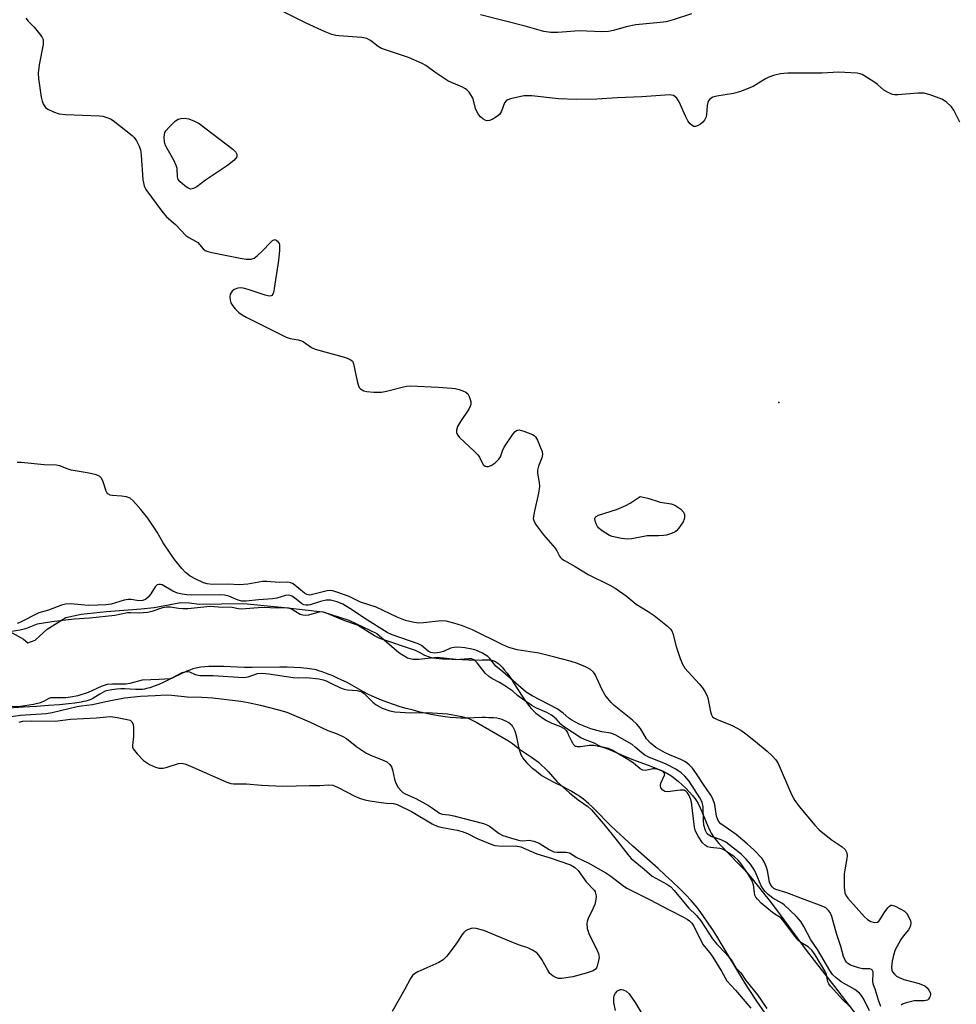
# Model space of a CAD drawing. Units: inches. Extents: x 1273765 to 1279765, y 537451 to 541451.
# Drawn here: x 1276572 to 1276836, y 540630 to 540907 of the extents above; entities that cross this region are included whole.
import ezdxf

# ---------------------------------------------------------------- set-up
doc = ezdxf.new("R2010")
doc.units = ezdxf.units.IN
doc.header["$MEASUREMENT"] = 0
for name, color, linetype in [('ELEV-Spot Elevation', 7, 'Continuous'), ('HYDRO-Stream Poly Centerlines', 142, 'Continuous'), ('HYDRO-Water Body', 4, 'Continuous'), ('Undefined', 1, 'Continuous')]:
    doc.layers.add(name, color=color, linetype=linetype)

msp = doc.modelspace()

# ---------------------------------------------------------------- linework, layer by layer
at = {"layer": 'ELEV-Spot Elevation'}
msp.add_point((1276785.73, 540799.16, 381.42), dxfattribs=at)
at = {"layer": 'HYDRO-Stream Poly Centerlines'}
for points in [[(1276569.42, 540734.82), (1276573.25, 540732.61), (1276574.53, 540731.58), (1276576.6, 540732.36), (1276579.95, 540735.45), (1276585.2, 540738.68), (1276589.52, 540739.61), (1276596.64, 540740.44), (1276606.41, 540741.15), (1276610.08, 540741.56), (1276617.5, 540742.89), (1276619.97, 540742.87), (1276622.7, 540742.48), (1276635.27, 540742.66), (1276646.7, 540741.49), (1276657.43, 540740.31), (1276664.82, 540737.94), (1276672.69, 540734.25), (1276678.86, 540728.91), (1276681.28, 540727.38), (1276682.75, 540727.04), (1276684.51, 540726.98), (1276689.65, 540727.52), (1276694.89, 540727.04), (1276696.66, 540726.9), (1276698.56, 540726.79), (1276700.11, 540726.76), (1276702.3, 540726.84), (1276703.33, 540726.86), (1276704.25, 540726.83), (1276704.75, 540726.77), (1276705.03, 540726.7), (1276705.3, 540726.62), (1276705.58, 540726.51), (1276706.13, 540726.22), (1276706.66, 540725.86), (1276706.93, 540725.65), (1276707.46, 540725.18), (1276707.99, 540724.64), (1276708.51, 540724.05), (1276709.28, 540723.07), (1276709.79, 540722.37), (1276710.3, 540721.64), (1276711.31, 540720.1), (1276713.57, 540716.56), (1276714.32, 540715.43), (1276714.83, 540714.72), (1276715.59, 540713.72), (1276716.1, 540713.11), (1276716.62, 540712.55), (1276716.88, 540712.3), (1276717.4, 540711.83), (1276718.28, 540711.15), (1276719.31, 540710.44), (1276720.35, 540709.77), (1276721.27, 540709.26), (1276721.83, 540709.01), (1276723.57, 540708.34), (1276724.27, 540708.05), (1276724.92, 540707.73), (1276725.2, 540707.56), (1276725.45, 540707.39), (1276725.66, 540707.2), (1276725.86, 540706.98), (1276726.05, 540706.7), (1276726.23, 540706.39), (1276726.59, 540705.67), (1276727.3, 540704.12), (1276727.67, 540703.44), (1276727.86, 540703.14), (1276728.07, 540702.89), (1276728.28, 540702.7), (1276728.5, 540702.56), (1276728.72, 540702.5), (1276728.97, 540702.45), (1276729.26, 540702.44), (1276729.9, 540702.46), (1276730.6, 540702.53), (1276732.33, 540702.78), (1276732.89, 540702.83), (1276733.15, 540702.83), (1276733.7, 540702.8), (1276734.59, 540702.67), (1276735.53, 540702.45), (1276736.51, 540702.16), (1276737.84, 540701.69), (1276739.16, 540701.16), (1276740.44, 540700.61), (1276742.95, 540699.49), (1276743.71, 540699.17), (1276744.85, 540698.73), (1276749.75, 540696.91), (1276751.74, 540696.12), (1276752.98, 540695.56), (1276753.85, 540695.13), (1276754.4, 540694.84), (1276754.91, 540694.54), (1276755.6, 540694.09), (1276756.49, 540693.41), (1276757.48, 540692.6), (1276758.51, 540691.68), (1276759.54, 540690.7), (1276760.52, 540689.69), (1276761.41, 540688.69), (1276762.16, 540687.73), (1276762.57, 540687.14), (1276763, 540686.39), (1276763.57, 540685.22), (1276764.14, 540683.92), (1276765.27, 540681.15), (1276765.84, 540679.82), (1276766.4, 540678.62), (1276766.68, 540678.08), (1276766.97, 540677.6), (1276767.35, 540677.03), (1276768.04, 540676.13), (1276768.84, 540675.17), (1276769.73, 540674.19), (1276771.32, 540672.53), (1276774.74, 540669.11), (1276775.75, 540668.07), (1276776.82, 540666.89), (1276778.19, 540665.28), (1276779.65, 540663.49), (1276781.42, 540661.24), (1276782.95, 540659.24), (1276784.73, 540656.87), (1276790.73, 540648.76), (1276793.42, 540645.18), (1276796.95, 540640.58), (1276801.33, 540634.92), (1276807.54, 540626.95)], [(1276781.82, 540627.43), (1276779.51, 540630.83), (1276777.35, 540634.14), (1276776.37, 540635.7), (1276775.31, 540637.42), (1276769.78, 540646.59), (1276768.54, 540648.62), (1276767.29, 540650.59), (1276765.85, 540652.79), (1276764.45, 540654.84), (1276763.28, 540656.43), (1276762.72, 540657.15), (1276762.17, 540657.83), (1276761.05, 540659.12), (1276759.53, 540660.75), (1276757.84, 540662.44), (1276755.7, 540664.49), (1276753.76, 540666.29), (1276751.76, 540668.11), (1276744.66, 540674.43), (1276742.12, 540676.72), (1276740.06, 540678.62), (1276738.21, 540680.41), (1276734.11, 540684.59), (1276733.15, 540685.53), (1276732.27, 540686.33), (1276730.73, 540687.63), (1276729.85, 540688.3), (1276729.38, 540688.63), (1276728.84, 540688.98), (1276727.27, 540689.89), (1276725.21, 540691.01), (1276722.38, 540692.46), (1276720.32, 540693.51), (1276719.65, 540693.88), (1276719.09, 540694.22), (1276718.19, 540694.86), (1276717.53, 540695.39), (1276716.48, 540696.29), (1276715.79, 540696.95), (1276715.12, 540697.62), (1276714.81, 540697.96), (1276714.24, 540698.64), (1276713.75, 540699.3), (1276713.54, 540699.61), (1276713.37, 540699.92), (1276713.15, 540700.41), (1276713.05, 540700.68), (1276712.86, 540701.27), (1276712.62, 540702.24), (1276712.01, 540705.08), (1276711.74, 540706.11), (1276711.52, 540706.75), (1276711.28, 540707.34), (1276710.99, 540707.87), (1276710.84, 540708.11), (1276710.67, 540708.32), (1276710.48, 540708.52), (1276710.29, 540708.69), (1276709.75, 540709.06), (1276709.1, 540709.43), (1276708.44, 540709.76), (1276707.87, 540710.01), (1276707.16, 540710.21), (1276706.36, 540710.37), (1276705.48, 540710.47), (1276704.2, 540710.55), (1276703.2, 540710.57), (1276702.17, 540710.56), (1276697.86, 540710.44), (1276697, 540710.42), (1276696.23, 540710.43), (1276694.96, 540710.49), (1276693.31, 540710.64), (1276691.85, 540710.81), (1276690.02, 540711.09), (1276688.44, 540711.37), (1276686.49, 540711.76), (1276684.51, 540712.21), (1276682.85, 540712.62), (1276680.87, 540713.15), (1276679.24, 540713.63), (1276677.32, 540714.24), (1276675.78, 540714.78), (1276674.01, 540715.44), (1276672.61, 540716.02), (1276671.3, 540716.6), (1276670.09, 540717.2), (1276668.91, 540717.84), (1276665.59, 540719.72), (1276664.16, 540720.49), (1276662.84, 540721.13), (1276661.6, 540721.7), (1276660.27, 540722.29), (1276659.25, 540722.71), (1276658.25, 540723.11), (1276657.29, 540723.46), (1276656.39, 540723.76), (1276655.59, 540723.99), (1276655.12, 540724.09), (1276654.38, 540724.23), (1276653.03, 540724.42), (1276652.16, 540724.5), (1276651.26, 540724.57), (1276649.36, 540724.66), (1276647.4, 540724.71), (1276645.4, 540724.72), (1276637.58, 540724.62), (1276636.54, 540724.64), (1276635.41, 540724.68), (1276629.62, 540724.94), (1276628.3, 540724.97), (1276627, 540724.98), (1276625.44, 540724.95), (1276624.27, 540724.89), (1276623.19, 540724.77), (1276622.21, 540724.6), (1276621.71, 540724.48), (1276620.92, 540724.24), (1276620.09, 540723.94), (1276619.23, 540723.59), (1276617.41, 540722.77), (1276613.9, 540721.08), (1276612.6, 540720.47), (1276611.32, 540719.91), (1276610.05, 540719.41), (1276608.82, 540718.98), (1276607.92, 540718.74), (1276607.34, 540718.61), (1276606.78, 540718.51), (1276605.97, 540718.43), (1276605.42, 540718.43), (1276604.81, 540718.44), (1276601.83, 540718.63), (1276601.23, 540718.65), (1276600.69, 540718.65), (1276599.5, 540718.56), (1276598.81, 540718.49), (1276598.12, 540718.4), (1276597.13, 540718.22), (1276596.55, 540718.07), (1276596.3, 540717.98), (1276596.03, 540717.87), (1276595.43, 540717.56), (1276594.78, 540717.19), (1276592.78, 540715.99), (1276592.19, 540715.68), (1276591.91, 540715.56), (1276591.4, 540715.38), (1276590.81, 540715.22), (1276590.17, 540715.07), (1276589.48, 540714.94), (1276587.75, 540714.67), (1276585.99, 540714.46), (1276583.39, 540714.2), (1276580.31, 540713.94), (1276576.99, 540713.71), (1276573.17, 540713.47), (1276569.14, 540713.25)]]:
    msp.add_lwpolyline(points, dxfattribs=at)
at = {"layer": 'HYDRO-Water Body'}
for points in [[(1276569.42, 540734.82), (1276573.25, 540732.61), (1276574.53, 540731.58), (1276576.6, 540732.36), (1276579.95, 540735.45), (1276585.2, 540738.68), (1276589.52, 540739.61), (1276596.64, 540740.44), (1276606.41, 540741.15), (1276610.08, 540741.56), (1276617.5, 540742.89), (1276619.97, 540742.87), (1276622.7, 540742.48), (1276635.27, 540742.66), (1276646.7, 540741.49), (1276657.43, 540740.31), (1276664.82, 540737.94), (1276672.69, 540734.25), (1276678.86, 540728.91), (1276681.28, 540727.38), (1276682.75, 540727.04), (1276684.51, 540726.98), (1276689.65, 540727.52), (1276694.89, 540727.04), (1276696.66, 540726.9), (1276698.56, 540726.79), (1276700.11, 540726.76), (1276702.3, 540726.84), (1276703.33, 540726.86), (1276704.25, 540726.83), (1276704.75, 540726.77), (1276705.03, 540726.7), (1276705.3, 540726.62), (1276705.58, 540726.51), (1276706.13, 540726.22), (1276706.66, 540725.86), (1276706.93, 540725.65), (1276707.46, 540725.18), (1276707.99, 540724.64), (1276708.51, 540724.05), (1276709.28, 540723.07), (1276709.79, 540722.37), (1276710.3, 540721.64), (1276711.31, 540720.1), (1276713.57, 540716.56), (1276714.32, 540715.43), (1276714.83, 540714.72), (1276715.59, 540713.72), (1276716.1, 540713.11), (1276716.62, 540712.55), (1276716.88, 540712.3), (1276717.4, 540711.83), (1276718.28, 540711.15), (1276719.31, 540710.44), (1276720.35, 540709.77), (1276721.27, 540709.26), (1276721.83, 540709.01), (1276723.57, 540708.34), (1276724.27, 540708.05), (1276724.92, 540707.73), (1276725.2, 540707.56), (1276725.45, 540707.39), (1276725.66, 540707.2), (1276725.86, 540706.98), (1276726.05, 540706.7), (1276726.23, 540706.39), (1276726.59, 540705.67), (1276727.3, 540704.12), (1276727.67, 540703.44), (1276727.86, 540703.14), (1276728.07, 540702.89), (1276728.28, 540702.7), (1276728.5, 540702.56), (1276728.72, 540702.5), (1276728.97, 540702.45), (1276729.26, 540702.44), (1276729.9, 540702.46), (1276730.6, 540702.53), (1276732.33, 540702.78), (1276732.89, 540702.83), (1276733.15, 540702.83), (1276733.7, 540702.8), (1276734.59, 540702.67), (1276735.53, 540702.45), (1276736.51, 540702.16), (1276737.84, 540701.69), (1276739.16, 540701.16), (1276740.44, 540700.61), (1276742.95, 540699.49), (1276743.71, 540699.17), (1276744.85, 540698.73), (1276749.75, 540696.91), (1276751.74, 540696.12), (1276752.98, 540695.56), (1276753.85, 540695.13), (1276754.4, 540694.84), (1276754.91, 540694.54), (1276755.6, 540694.09), (1276756.49, 540693.41), (1276757.48, 540692.6), (1276758.51, 540691.68), (1276759.54, 540690.7), (1276760.52, 540689.69), (1276761.41, 540688.69), (1276762.16, 540687.73), (1276762.57, 540687.14), (1276763, 540686.39), (1276763.57, 540685.22), (1276764.14, 540683.92), (1276765.27, 540681.15), (1276765.84, 540679.82), (1276766.4, 540678.62), (1276766.68, 540678.08), (1276766.97, 540677.6), (1276767.35, 540677.03), (1276768.04, 540676.13), (1276768.84, 540675.17), (1276769.73, 540674.19), (1276771.32, 540672.53), (1276774.74, 540669.11), (1276775.75, 540668.07), (1276776.82, 540666.89), (1276778.19, 540665.28), (1276779.65, 540663.49), (1276781.42, 540661.24), (1276782.95, 540659.24), (1276784.73, 540656.87), (1276790.73, 540648.76), (1276793.42, 540645.18), (1276796.95, 540640.58), (1276801.33, 540634.92), (1276807.54, 540626.95)], [(1276781.82, 540627.43), (1276779.51, 540630.83), (1276777.35, 540634.14), (1276776.37, 540635.7), (1276775.31, 540637.42), (1276769.78, 540646.59), (1276768.54, 540648.62), (1276767.29, 540650.59), (1276765.85, 540652.79), (1276764.45, 540654.84), (1276763.28, 540656.43), (1276762.72, 540657.15), (1276762.17, 540657.83), (1276761.05, 540659.12), (1276759.53, 540660.75), (1276757.84, 540662.44), (1276755.7, 540664.49), (1276753.76, 540666.29), (1276751.76, 540668.11), (1276744.66, 540674.43), (1276742.12, 540676.72), (1276740.06, 540678.62), (1276738.21, 540680.41), (1276734.11, 540684.59), (1276733.15, 540685.53), (1276732.27, 540686.33), (1276730.73, 540687.63), (1276729.85, 540688.3), (1276729.38, 540688.63), (1276728.84, 540688.98), (1276727.27, 540689.89), (1276725.21, 540691.01), (1276722.38, 540692.46), (1276720.32, 540693.51), (1276719.65, 540693.88), (1276719.09, 540694.22), (1276718.19, 540694.86), (1276717.53, 540695.39), (1276716.48, 540696.29), (1276715.79, 540696.95), (1276715.12, 540697.62), (1276714.81, 540697.96), (1276714.24, 540698.64), (1276713.75, 540699.3), (1276713.54, 540699.61), (1276713.37, 540699.92), (1276713.15, 540700.41), (1276713.05, 540700.68), (1276712.86, 540701.27), (1276712.62, 540702.24), (1276712.01, 540705.08), (1276711.74, 540706.11), (1276711.52, 540706.75), (1276711.28, 540707.34), (1276710.99, 540707.87), (1276710.84, 540708.11), (1276710.67, 540708.32), (1276710.48, 540708.52), (1276710.29, 540708.69), (1276709.75, 540709.06), (1276709.1, 540709.43), (1276708.44, 540709.76), (1276707.87, 540710.01), (1276707.16, 540710.21), (1276706.36, 540710.37), (1276705.48, 540710.47), (1276704.2, 540710.55), (1276703.2, 540710.57), (1276702.17, 540710.56), (1276697.86, 540710.44), (1276697, 540710.42), (1276696.23, 540710.43), (1276694.96, 540710.49), (1276693.31, 540710.64), (1276691.85, 540710.81), (1276690.02, 540711.09), (1276688.44, 540711.37), (1276686.49, 540711.76), (1276684.51, 540712.21), (1276682.85, 540712.62), (1276680.87, 540713.15), (1276679.24, 540713.63), (1276677.32, 540714.24), (1276675.78, 540714.78), (1276674.01, 540715.44), (1276672.61, 540716.02), (1276671.3, 540716.6), (1276670.09, 540717.2), (1276668.91, 540717.84), (1276665.59, 540719.72), (1276664.16, 540720.49), (1276662.84, 540721.13), (1276661.6, 540721.7), (1276660.27, 540722.29), (1276659.25, 540722.71), (1276658.25, 540723.11), (1276657.29, 540723.46), (1276656.39, 540723.76), (1276655.59, 540723.99), (1276655.12, 540724.09), (1276654.38, 540724.23), (1276653.03, 540724.42), (1276652.16, 540724.5), (1276651.26, 540724.57), (1276649.36, 540724.66), (1276647.4, 540724.71), (1276645.4, 540724.72), (1276637.58, 540724.62), (1276636.54, 540724.64), (1276635.41, 540724.68), (1276629.62, 540724.94), (1276628.3, 540724.97), (1276627, 540724.98), (1276625.44, 540724.95), (1276624.27, 540724.89), (1276623.19, 540724.77), (1276622.21, 540724.6), (1276621.71, 540724.48), (1276620.92, 540724.24), (1276620.09, 540723.94), (1276619.23, 540723.59), (1276617.41, 540722.77), (1276613.9, 540721.08), (1276612.6, 540720.47), (1276611.32, 540719.91), (1276610.05, 540719.41), (1276608.82, 540718.98), (1276607.92, 540718.74), (1276607.34, 540718.61), (1276606.78, 540718.51), (1276605.97, 540718.43), (1276605.42, 540718.43), (1276604.81, 540718.44), (1276601.83, 540718.63), (1276601.23, 540718.65), (1276600.69, 540718.65), (1276599.5, 540718.56), (1276598.81, 540718.49), (1276598.12, 540718.4), (1276597.13, 540718.22), (1276596.55, 540718.07), (1276596.3, 540717.98), (1276596.03, 540717.87), (1276595.43, 540717.56), (1276594.78, 540717.19), (1276592.78, 540715.99), (1276592.19, 540715.68), (1276591.91, 540715.56), (1276591.4, 540715.38), (1276590.81, 540715.22), (1276590.17, 540715.07), (1276589.48, 540714.94), (1276587.75, 540714.67), (1276585.99, 540714.46), (1276583.39, 540714.2), (1276580.31, 540713.94), (1276576.99, 540713.71), (1276573.17, 540713.47), (1276569.14, 540713.25)]]:
    msp.add_lwpolyline(points, dxfattribs=at)
at = {"layer": 'Undefined'}
for points, elevation in [([(1276836.65, 540878), (1276834.89, 540881.34), (1276834.25, 540882.3), (1276832.81, 540883.74), (1276831.58, 540884.48), (1276828.3, 540885.71), (1276826.51, 540886.1), (1276824.79, 540886.1), (1276819.15, 540885.68), (1276818.27, 540885.7), (1276817.72, 540885.8), (1276816.44, 540886.29), (1276815.22, 540886.96), (1276813.42, 540888.61), (1276812.75, 540889.13), (1276810.34, 540890.69), (1276809.1, 540891.38), (1276808.58, 540891.58), (1276807.75, 540891.76), (1276804.26, 540891.98), (1276802.51, 540892.01), (1276797.85, 540891.75), (1276788.25, 540891.75), (1276787.08, 540891.69), (1276786.22, 540891.55), (1276784.24, 540891.11), (1276782.88, 540890.67), (1276781.94, 540890.18), (1276778.45, 540888.02), (1276774.89, 540886.65), (1276772.92, 540886.08), (1276768.29, 540885.33), (1276767.19, 540885.03), (1276766.71, 540884.78), (1276766.3, 540884.43), (1276765.97, 540884.02), (1276765.75, 540883.54), (1276765.59, 540882.7), (1276765.36, 540880.06), (1276765.15, 540879.29), (1276764.82, 540878.6), (1276764.33, 540877.99), (1276763.71, 540877.47), (1276763.04, 540877.05), (1276762.32, 540876.81), (1276761.8, 540876.82), (1276761.35, 540877.01), (1276760.79, 540877.52), (1276760.14, 540878.39), (1276759.45, 540879.66), (1276757.66, 540883.73), (1276757.06, 540884.7), (1276756.5, 540885.22), (1276756.07, 540885.47), (1276755.57, 540885.63), (1276755.02, 540885.68), (1276747.15, 540885.09), (1276740.23, 540884.82), (1276734.5, 540884.47), (1276728.76, 540884.33), (1276723.73, 540884.54), (1276716.25, 540885.39), (1276714.84, 540885.43), (1276714, 540885.37), (1276710.27, 540884.53), (1276709.47, 540884.26), (1276709.01, 540884.01), (1276708.55, 540883.43), (1276707.74, 540881.08), (1276707.16, 540880.17), (1276706.3, 540879.48), (1276705.09, 540878.75), (1276704.34, 540878.44), (1276703.59, 540878.38), (1276703.1, 540878.52), (1276702.42, 540878.95), (1276701.79, 540879.49), (1276701.25, 540880.12), (1276700.85, 540880.83), (1276700.44, 540881.86), (1276699.88, 540884.14), (1276699.57, 540884.96), (1276698.6, 540886.41), (1276698.01, 540887.04), (1276697.57, 540887.38), (1276696.57, 540887.9), (1276693.66, 540889.1), (1276692.63, 540889.64), (1276688.94, 540892.09), (1276686.42, 540893.95), (1276685.45, 540894.52), (1276681.52, 540896.17), (1276674, 540898.75), (1276673.04, 540899.29), (1276670.85, 540900.99), (1276669.88, 540901.54), (1276668.46, 540901.81), (1276661.96, 540902.25), (1276661.11, 540902.38), (1276660.03, 540902.67), (1276658.16, 540903.39), (1276652.81, 540905.84), (1276645.88, 540909.31)], 382), ([(1276761.16, 540908.43), (1276755.97, 540906.75), (1276754.02, 540906.24), (1276752.38, 540905.99), (1276745.46, 540905.35), (1276742.74, 540904.77), (1276739.19, 540903.77), (1276737.83, 540903.52), (1276735.89, 540903.41), (1276731.75, 540903.62), (1276729.54, 540903.63), (1276723.56, 540903.16), (1276721.56, 540903.25), (1276719.58, 540903.49), (1276714.4, 540904.95), (1276701.83, 540908.19)], 384), ([(1276573.92, 540907.28), (1276574.61, 540906.38), (1276576.28, 540904.67), (1276577.8, 540902.87), (1276578.47, 540901.94), (1276578.81, 540901.21), (1276578.86, 540900.68), (1276578.79, 540899.85), (1276577.72, 540894.09), (1276577.44, 540891.75), (1276577.55, 540890.3), (1276578.28, 540885.06), (1276578.52, 540883.92), (1276578.92, 540882.93), (1276579.51, 540882.08), (1276580.17, 540881.61), (1276581.72, 540880.91), (1276583.35, 540880.37), (1276585.12, 540880.18), (1276594.69, 540879.75), (1276595.58, 540879.64), (1276596.69, 540879.34), (1276597.74, 540878.9), (1276598.48, 540878.43), (1276603.84, 540874.26), (1276604.45, 540873.64), (1276605.06, 540872.72), (1276605.83, 540871.22), (1276606.21, 540870.18), (1276606.42, 540868.75), (1276606.82, 540861.78), (1276607.23, 540860.09), (1276607.72, 540859.06), (1276612.23, 540852.95), (1276613.52, 540851.38), (1276616, 540849.2), (1276618.98, 540846.11), (1276619.79, 540845.52), (1276621.67, 540844.56), (1276622.32, 540844.12), (1276623.84, 540842.36), (1276624.37, 540841.92), (1276625.12, 540841.59), (1276626.21, 540841.3), (1276634.2, 540839.71), (1276635.94, 540839.49), (1276637.36, 540839.51), (1276638.14, 540839.75), (1276639.04, 540840.42), (1276640.53, 540841.85), (1276642.74, 540844.19), (1276643.34, 540844.71), (1276643.94, 540844.96), (1276644.33, 540844.83), (1276644.7, 540844.52), (1276645.15, 540843.89), (1276645.31, 540843.38), (1276645.33, 540841.97), (1276644.98, 540839.07), (1276643.79, 540831.23), (1276643.57, 540830.11), (1276643.4, 540829.63), (1276643.14, 540829.27), (1276642.98, 540829.17), (1276642.35, 540829.08), (1276641.26, 540829.32), (1276636.45, 540830.94), (1276635.02, 540831.32), (1276634.44, 540831.37), (1276633.59, 540831.31), (1276632.54, 540830.97), (1276631.97, 540830.48), (1276631.44, 540829.63), (1276631.3, 540828.84), (1276631.38, 540827.99), (1276631.61, 540827.15), (1276632.04, 540826.41), (1276632.82, 540825.53), (1276633.89, 540824.5), (1276634.77, 540823.8), (1276635.88, 540823.16), (1276647.2, 540817.5), (1276648.29, 540817.13), (1276650.53, 540816.8), (1276651.47, 540816.55), (1276652.08, 540816.22), (1276654.29, 540814.6), (1276655.33, 540814.12), (1276663.88, 540811.79), (1276665.2, 540811.3), (1276665.77, 540810.8), (1276666.08, 540810.06), (1276667.08, 540805.16), (1276667.47, 540803.82), (1276667.71, 540803.38), (1276668.07, 540802.98), (1276668.97, 540802.42), (1276669.87, 540802.23), (1276671.81, 540802.08), (1276673.98, 540802.07), (1276675.39, 540802.35), (1276680.14, 540803.62), (1276680.98, 540803.76), (1276682.17, 540803.81), (1276689.92, 540803.5), (1276693.76, 540803.24), (1276694.64, 540803.12), (1276695.77, 540802.83), (1276696.88, 540802.46), (1276697.64, 540802.11), (1276698.24, 540801.59), (1276698.63, 540800.85), (1276699.05, 540799.46), (1276699.08, 540798.63), (1276698.93, 540798.11), (1276698.53, 540797.34), (1276696.21, 540793.86), (1276695.37, 540792.39), (1276695.04, 540791.39), (1276695.1, 540790.66), (1276695.41, 540789.96), (1276695.95, 540789.31), (1276700.02, 540785.52), (1276701.03, 540784.47), (1276701.52, 540783.77), (1276702.46, 540781.87), (1276702.75, 540781.53), (1276703.16, 540781.31), (1276703.62, 540781.2), (1276704.1, 540781.19), (1276704.82, 540781.43), (1276705.96, 540782.24), (1276707, 540783.2), (1276707.47, 540783.85), (1276707.97, 540785.6), (1276708.49, 540786.63), (1276711.04, 540790.33), (1276711.58, 540790.98), (1276711.98, 540791.3), (1276712.2, 540791.4), (1276712.67, 540791.44), (1276713.99, 540791.11), (1276716.41, 540790.16), (1276716.88, 540789.87), (1276717.26, 540789.5), (1276717.83, 540788.56), (1276718.63, 540786.71), (1276719.12, 540785.37), (1276719.26, 540784.57), (1276719.09, 540783.61), (1276718.08, 540781.25), (1276717.81, 540780.15), (1276717.85, 540779.28), (1276718.33, 540776.65), (1276718.37, 540775.56), (1276718.15, 540773.66), (1276716.88, 540768.2), (1276716.68, 540767.06), (1276716.66, 540766.51), (1276716.77, 540765.99), (1276717.29, 540765), (1276719.55, 540761.94), (1276722.78, 540758.19), (1276723.25, 540757.48), (1276724.02, 540756), (1276724.33, 540755.56), (1276724.73, 540755.18), (1276725.44, 540754.7), (1276728.43, 540753.1), (1276732.06, 540750.81), (1276738.18, 540747.84), (1276739.71, 540747.01), (1276742.79, 540744.77), (1276745.58, 540742.43), (1276748.92, 540740.44), (1276750.65, 540739.29), (1276754.44, 540736.29), (1276755.19, 540735.56), (1276755.58, 540735), (1276755.91, 540734.22), (1276756.88, 540730.52), (1276757.98, 540727.16), (1276758.51, 540725.79), (1276759.32, 540724.51), (1276763.34, 540720.08), (1276764.24, 540718.95), (1276764.87, 540717.95), (1276765.42, 540716.92), (1276765.73, 540716.11), (1276766.47, 540712.17), (1276766.73, 540711.39), (1276767.09, 540710.82), (1276767.46, 540710.49), (1276768.2, 540710.09), (1276772.62, 540708.39), (1276775.01, 540707), (1276776.45, 540705.99), (1276779.11, 540703.89), (1276782.42, 540701.12), (1276783.71, 540699.95), (1276784.89, 540698.66), (1276785.52, 540697.69), (1276789.31, 540688.95), (1276790.21, 540687.24), (1276791.39, 540685.53), (1276795.81, 540680.35), (1276797.02, 540679.05), (1276800.46, 540676.33), (1276803.54, 540674.24), (1276804.33, 540673.51), (1276804.79, 540672.55), (1276804.9, 540671.75), (1276804.83, 540670.91), (1276804.24, 540667.79), (1276804.1, 540666.66), (1276804.07, 540662.94), (1276804.26, 540661.28), (1276804.63, 540660.46), (1276805.13, 540659.79), (1276809.84, 540654.54), (1276810.69, 540653.76), (1276811.62, 540653.22), (1276812.7, 540652.96), (1276813.43, 540653.06), (1276813.81, 540653.34), (1276814.14, 540653.75), (1276815.35, 540655.69), (1276816.32, 540657.06), (1276816.84, 540657.6), (1276817.23, 540657.8), (1276817.46, 540657.82), (1276818.47, 540657.55), (1276820.06, 540656.75), (1276821.05, 540656.11), (1276821.66, 540655.48), (1276822.29, 540654.5), (1276822.76, 540653.45), (1276822.87, 540652.92), (1276822.77, 540652.12), (1276822.58, 540651.6), (1276822.14, 540650.88), (1276820.66, 540649.1), (1276819.98, 540648.15), (1276818.46, 540645.27), (1276817.95, 540643.78), (1276817.61, 540642.07), (1276817.41, 540640.36), (1276817.5, 540639.57), (1276817.72, 540639.1), (1276818.22, 540638.47), (1276818.82, 540637.9), (1276819.52, 540637.45), (1276820.89, 540636.97), (1276825.18, 540635.81), (1276826.75, 540635.16), (1276827.4, 540634.63), (1276827.92, 540633.98), (1276828.28, 540633.26), (1276828.35, 540632.77), (1276828.27, 540632.28), (1276828.1, 540631.83), (1276827.83, 540631.43), (1276827.49, 540631.16), (1276826.56, 540630.95), (1276823.74, 540630.9), (1276821.49, 540630.39), (1276820.72, 540630.11), (1276820.13, 540629.71)], 382), ([(1276814.44, 540629.37), (1276814.08, 540630.08), (1276813.7, 540631.14), (1276812.93, 540633.95), (1276812.21, 540635.75), (1276812.16, 540636.53), (1276812.28, 540638.64), (1276812.23, 540639.11), (1276812.07, 540639.49), (1276811.75, 540639.75), (1276811.32, 540639.89), (1276809.23, 540639.92), (1276808.08, 540640.18), (1276806.66, 540640.65), (1276805.84, 540640.99), (1276805.1, 540641.42), (1276804.76, 540641.77), (1276804.33, 540642.38), (1276803.91, 540643.41), (1276803.13, 540646.23), (1276801.94, 540649.83), (1276800.59, 540654.66), (1276800.15, 540655.73), (1276799.71, 540656.36), (1276798.96, 540657.04), (1276797.92, 540657.57), (1276792.34, 540659.57), (1276787.92, 540661.26), (1276784.89, 540662.25), (1276784.27, 540662.55), (1276783.89, 540662.85), (1276783.44, 540663.49), (1276783.13, 540664.29), (1276782.51, 540667.54), (1276782.19, 540668.66), (1276781.63, 540669.98), (1276780.99, 540670.91), (1276778.68, 540673.4), (1276776.83, 540675.07), (1276773.67, 540677.66), (1276769.38, 540680.72), (1276768.73, 540681.44), (1276768.42, 540682.13), (1276768.2, 540682.88), (1276767.73, 540686.11), (1276767.16, 540687.77), (1276766.61, 540688.74), (1276764.5, 540691.75), (1276762.6, 540694.74), (1276761.41, 540696.31), (1276760.48, 540697.32), (1276759.43, 540698.11), (1276758.11, 540698.77), (1276754.93, 540700.06), (1276753.7, 540700.64), (1276751.1, 540702.21), (1276749.62, 540703.37), (1276748.54, 540704.64), (1276746.79, 540707.48), (1276745.8, 540708.76), (1276744.54, 540709.89), (1276739.39, 540714), (1276738.55, 540714.79), (1276737.59, 540715.9), (1276736.91, 540716.84), (1276736.06, 540718.37), (1276734.04, 540722.72), (1276733.56, 540723.39), (1276732.76, 540724.08), (1276731.38, 540724.85), (1276729.09, 540725.76), (1276727, 540726.43), (1276722.76, 540727.61), (1276718.24, 540728.66), (1276712.14, 540729.65), (1276709.77, 540730.28), (1276708.08, 540731.01), (1276699.57, 540735.27), (1276696.75, 540736.37), (1276694.34, 540737.15), (1276692.16, 540737.66), (1276690.77, 540737.81), (1276685.82, 540737.24), (1276684.37, 540737.17), (1276682.65, 540737.42), (1276680.68, 540737.91), (1276678.34, 540738.84), (1276672.44, 540741.6), (1276668.03, 540743.07), (1276664.86, 540744.58), (1276661.39, 540745.85), (1276660.29, 540746.17), (1276659.53, 540746.27), (1276658.7, 540746.19), (1276654.54, 540745.15), (1276653.79, 540745.04), (1276653.31, 540745.06), (1276652.95, 540745.18), (1276652.31, 540745.57), (1276649.17, 540748.15), (1276648.48, 540748.5), (1276647.59, 540748.66), (1276645.2, 540748.57), (1276641.68, 540748.82), (1276640.51, 540748.83), (1276636.35, 540748.05), (1276634.06, 540747.92), (1276630.79, 540748.07), (1276626.36, 540748), (1276624.97, 540748.18), (1276623.87, 540748.51), (1276621.74, 540749.51), (1276620.18, 540750.35), (1276618.87, 540751.34), (1276617.78, 540752.47), (1276615.73, 540755.06), (1276614.69, 540756.5), (1276612.59, 540759.71), (1276610.85, 540762.75), (1276608.22, 540766.61), (1276606.28, 540769.09), (1276604.16, 540771.53), (1276603.27, 540772.25), (1276602.24, 540772.67), (1276600.83, 540772.88), (1276598.32, 540772.98), (1276597.65, 540773.15), (1276597.03, 540773.48), (1276596.72, 540773.82), (1276596.5, 540774.26), (1276595.71, 540776.89), (1276595.24, 540777.89), (1276594.64, 540778.48), (1276593.41, 540778.97), (1276591.18, 540779.44), (1276586.67, 540780.15), (1276585.59, 540780.5), (1276583.48, 540781.34), (1276582.47, 540781.59), (1276579.06, 540781.61), (1276572.63, 540782.3), (1276571.54, 540782.29)], 382), ([(1276811.25, 540628.09), (1276809.63, 540631.38), (1276808.9, 540632.51), (1276808.38, 540633.13), (1276807.11, 540634.13), (1276803.23, 540636.29), (1276801.86, 540637.37), (1276800.81, 540638.37), (1276800.05, 540639.46), (1276796.55, 540645.38), (1276794.74, 540648.09), (1276792.78, 540651.83), (1276791.87, 540653.24), (1276790.63, 540654.71), (1276787.2, 540657.92), (1276786.55, 540658.39), (1276784.04, 540659.79), (1276782.68, 540660.86), (1276781.84, 540661.66), (1276781.19, 540662.53), (1276780.78, 540663.26), (1276779.35, 540666.62), (1276778.85, 540667.63), (1276777.71, 540669.38), (1276776.56, 540670.74), (1276775.07, 540672.18), (1276770.81, 540675.56), (1276769.53, 540676.22), (1276766.64, 540677.16), (1276765.91, 540677.58), (1276765.56, 540677.91), (1276765.06, 540678.79), (1276764.66, 540680.36), (1276764.51, 540681.75), (1276764.4, 540685.51), (1276764.13, 540686.78), (1276763.46, 540688.05), (1276760.46, 540692.66), (1276759.26, 540694.14), (1276758.28, 540695.03), (1276756.72, 540696.05), (1276754.02, 540697.44), (1276751.97, 540698.36), (1276749.31, 540699.37), (1276748.01, 540700.02), (1276747.14, 540700.64), (1276745.33, 540702.3), (1276744.43, 540703), (1276739.71, 540705.73), (1276738.51, 540706.2), (1276735.96, 540706.6), (1276732.85, 540707.46), (1276729.53, 540708.75), (1276727.46, 540709.82), (1276726.61, 540710.44), (1276725.08, 540711.83), (1276723.37, 540713.01), (1276716.33, 540716.69), (1276714.64, 540717.72), (1276708.06, 540723.44), (1276706.13, 540725.01), (1276704.44, 540727.17), (1276703.87, 540727.75), (1276702.37, 540728.65), (1276700.48, 540729.5), (1276699.38, 540729.86), (1276697.43, 540730.17), (1276695.47, 540730.35), (1276694.4, 540730.29), (1276693.37, 540730.08), (1276691.42, 540729.19), (1276690.32, 540728.9), (1276688.95, 540728.72), (1276688.42, 540728.74), (1276687.83, 540728.87), (1276687.12, 540729.23), (1276685.21, 540730.81), (1276684.31, 540731.32), (1276676.93, 540733.89), (1276675.55, 540734.47), (1276669.28, 540738.43), (1276665.82, 540740.82), (1276663.05, 540742.44), (1276661.46, 540743.14), (1276659.67, 540743.57), (1276658.42, 540743.6), (1276656.86, 540743.25), (1276653.92, 540742.28), (1276653.39, 540742.16), (1276652.73, 540742.16), (1276652.16, 540742.3), (1276651.51, 540742.65), (1276649.47, 540744.25), (1276648.77, 540744.71), (1276648.27, 540744.93), (1276647.74, 540745.03), (1276646.96, 540744.95), (1276644.51, 540744.19), (1276643.36, 540743.98), (1276639.39, 540743.68), (1276635.88, 540743.29), (1276634.71, 540743.29), (1276633.64, 540743.58), (1276631.06, 540744.7), (1276629.81, 540745), (1276628.43, 540745.07), (1276620.4, 540744.99), (1276619.27, 540745.05), (1276617.93, 540745.24), (1276616.57, 540745.59), (1276615.28, 540746.08), (1276612.33, 540747.87), (1276611.83, 540747.99), (1276611.34, 540747.99), (1276610.89, 540747.86), (1276610.32, 540747.34), (1276609.08, 540745.36), (1276608.39, 540744.48), (1276607.58, 540743.81), (1276606.8, 540743.48), (1276605.75, 540743.44), (1276603.56, 540743.8), (1276602.72, 540743.82), (1276601.62, 540743.59), (1276597.94, 540742.47), (1276596.41, 540742.28), (1276594.15, 540742.15), (1276591.59, 540742.11), (1276586.55, 540742.53), (1276585.09, 540742.51), (1276583.96, 540742.2), (1276580.35, 540740.79), (1276577.65, 540740), (1276572.3, 540737.31), (1276571.48, 540736.99)], 380), ([(1276805.45, 540629.55), (1276803.75, 540631.21), (1276800.28, 540635.04), (1276799.79, 540635.73), (1276799.53, 540636.28), (1276799.1, 540638.33), (1276798.65, 540639.35), (1276795.91, 540643.91), (1276795.02, 540645.18), (1276793.99, 540646.11), (1276791.91, 540647.37), (1276791.18, 540647.98), (1276790.21, 540649.15), (1276787.17, 540653.19), (1276786.26, 540654.24), (1276785.8, 540654.6), (1276784.54, 540655.29), (1276783.93, 540655.73), (1276780.77, 540658.4), (1276779.67, 540659.48), (1276779.27, 540660.05), (1276778.98, 540660.65), (1276778.83, 540661.43), (1276778.62, 540663.56), (1276778.15, 540664.89), (1276776.97, 540666.76), (1276774.98, 540669.58), (1276774.27, 540670.47), (1276773.22, 540671.39), (1276770.42, 540673.33), (1276769.86, 540673.57), (1276769.14, 540673.75), (1276766.51, 540674.05), (1276765.68, 540674.23), (1276765.04, 540674.59), (1276764.26, 540675.39), (1276762.99, 540677.24), (1276762.42, 540678.28), (1276762.15, 540678.96), (1276761.99, 540679.79), (1276761.13, 540686.75), (1276760.88, 540687.77), (1276760.5, 540688.67), (1276760.04, 540689.38), (1276759.68, 540689.78), (1276759.04, 540690.15), (1276758, 540690.18), (1276754.36, 540689.72), (1276753.61, 540689.83), (1276753.11, 540690.14), (1276752.57, 540690.87), (1276752.41, 540691.5), (1276752.56, 540692.15), (1276753.6, 540694.35), (1276753.61, 540694.78), (1276753.23, 540695.29), (1276752.09, 540695.92), (1276751.1, 540696.17), (1276750.26, 540696.13), (1276748.28, 540695.69), (1276747.42, 540695.81), (1276746.75, 540696.21), (1276745.3, 540697.43), (1276744.42, 540698.06), (1276742.35, 540699.36), (1276738.86, 540701.39), (1276737.8, 540701.87), (1276735.77, 540702.36), (1276733.63, 540703.51), (1276731.05, 540704.4), (1276730.03, 540704.93), (1276725.17, 540708.03), (1276724.43, 540708.68), (1276723.12, 540710.24), (1276721.81, 540711.24), (1276720.44, 540712.04), (1276717.6, 540713.22), (1276716.2, 540714.01), (1276714.14, 540715.37), (1276712.23, 540716.83), (1276710.87, 540718), (1276708.39, 540719.73), (1276707.18, 540720.47), (1276705.01, 540721.6), (1276704.17, 540722.14), (1276703.12, 540723.04), (1276700.89, 540725.99), (1276700.34, 540726.54), (1276699.95, 540726.8), (1276699.25, 540727.05), (1276698.5, 540727.13), (1276694.68, 540726.85), (1276692.69, 540727), (1276691.14, 540726.97), (1276688.43, 540727.28), (1276687.43, 540727.53), (1276686.15, 540728.03), (1276684.63, 540728.92), (1276683.5, 540729.42), (1276673.52, 540732.82), (1276672.02, 540733.6), (1276667.25, 540736.53), (1276663.65, 540737.81), (1276658.04, 540740.09), (1276657.05, 540740.27), (1276656.32, 540740.23), (1276653.47, 540739.39), (1276652.55, 540739.28), (1276651.83, 540739.37), (1276651.13, 540739.59), (1276648.64, 540741.07), (1276647.94, 540741.34), (1276647.25, 540741.47), (1276644.78, 540741.31), (1276642.63, 540741.48), (1276640.39, 540741.5), (1276634.64, 540741.09), (1276633.8, 540741.16), (1276631.54, 540741.64), (1276629.16, 540741.5), (1276625.83, 540741.79), (1276619.55, 540741.18), (1276618.12, 540741.11), (1276616.92, 540741.21), (1276614.62, 540741.65), (1276613.48, 540741.66), (1276612.42, 540741.44), (1276609.37, 540740.37), (1276608.23, 540740.09), (1276605.81, 540739.9), (1276603.34, 540740.02), (1276602.57, 540739.99), (1276599.02, 540739.3), (1276591.95, 540738.56), (1276587.53, 540738.23), (1276581.25, 540737.5), (1276577.18, 540736.82), (1276576.18, 540736.47), (1276573.88, 540735.49), (1276572.4, 540735.14), (1276569.91, 540734.79)], 378), ([(1276567.19, 540713.59), (1276572.45, 540713.78), (1276576.12, 540714.38), (1276578.08, 540714.78), (1276579.03, 540715.15), (1276580.3, 540715.96), (1276580.99, 540716.19), (1276582.09, 540716.26), (1276585.22, 540716.21), (1276586.5, 540716.38), (1276588.63, 540716.8), (1276591.56, 540717.77), (1276595.19, 540719.41), (1276596.9, 540719.93), (1276598.28, 540720.06), (1276602.11, 540720.05), (1276603.28, 540720.25), (1276606.77, 540721.19), (1276611.46, 540721.36), (1276614.63, 540721.61), (1276615.52, 540721.92), (1276617.92, 540723.21), (1276619.12, 540723.58), (1276619.93, 540723.45), (1276621.61, 540722.65), (1276622.88, 540722.45), (1276626.64, 540722.43), (1276635.16, 540721.85), (1276636.43, 540722.05), (1276639.07, 540722.93), (1276640.41, 540723.03), (1276642.24, 540722.86), (1276649.15, 540721.86), (1276650.54, 540721.78), (1276652.91, 540721.86), (1276656.3, 540721.44), (1276657.59, 540721.18), (1276658.37, 540720.91), (1276659.93, 540720.2), (1276662.42, 540718.92), (1276663.43, 540718.53), (1276664.27, 540718.38), (1276667.16, 540718.19), (1276668.43, 540717.83), (1276669.13, 540717.37), (1276671.54, 540714.89), (1276672.43, 540714.13), (1276674.2, 540713.22), (1276676.33, 540712.44), (1276677.76, 540712.23), (1276682.12, 540711.9), (1276686.92, 540711.97), (1276692.51, 540711.66), (1276696.58, 540710.87), (1276698.57, 540710.33), (1276700.81, 540709.15), (1276709.73, 540704.02), (1276710.8, 540703.29), (1276712.81, 540701.7), (1276716.14, 540699.46), (1276718.12, 540698.01), (1276720.83, 540695.44), (1276723.32, 540692.65), (1276726.86, 540689.39), (1276729.28, 540687.47), (1276732.02, 540685.54), (1276733.05, 540684.61), (1276736.9, 540680.14), (1276739.6, 540676.8), (1276743.25, 540672.07), (1276744.22, 540670.95), (1276747.87, 540668), (1276750.1, 540666), (1276754.17, 540663.73), (1276755.31, 540662.95), (1276756.24, 540661.96), (1276760.3, 540657.13), (1276762.57, 540654.9), (1276763.73, 540653.4), (1276767.03, 540648.39), (1276768.31, 540646.85), (1276770.69, 540644.38), (1276771.83, 540643.04), (1276772.55, 540642.06), (1276773.75, 540640.15), (1276774.99, 540638.78), (1276776.47, 540636.61), (1276779.68, 540632.65), (1276782.37, 540628.77)], 378), ([(1276569.13, 540710.76), (1276572.43, 540711.3), (1276579.71, 540711.72), (1276581.37, 540712.03), (1276588.35, 540713.72), (1276589.47, 540713.91), (1276592.7, 540714.22), (1276596.41, 540715.12), (1276601.69, 540716.11), (1276606.19, 540716.63), (1276610.28, 540716.75), (1276613.37, 540716.99), (1276615.01, 540716.9), (1276619.31, 540716.4), (1276623.48, 540716.34), (1276626.57, 540716.13), (1276634.45, 540715.19), (1276636.46, 540714.84), (1276639.94, 540714.09), (1276644.99, 540712.8), (1276647.31, 540712.06), (1276653.69, 540709.41), (1276658.83, 540706.91), (1276661.47, 540706.01), (1276663.08, 540705.3), (1276664.08, 540704.71), (1276667.02, 540702.39), (1276669.6, 540700.67), (1276670.91, 540700.05), (1276674.46, 540698.62), (1276675.49, 540698.1), (1276676.35, 540697.4), (1276676.81, 540696.73), (1276677.08, 540695.91), (1276677.62, 540693.26), (1276677.97, 540692.13), (1276678.68, 540690.93), (1276679.57, 540689.86), (1276679.98, 540689.5), (1276680.65, 540689.1), (1276683.64, 540687.78), (1276687.16, 540685.9), (1276688.35, 540685.13), (1276690.25, 540683.69), (1276691.04, 540683.42), (1276692.86, 540683.2), (1276694.29, 540682.92), (1276702.64, 540680.83), (1276703.61, 540680.44), (1276704.32, 540680.05), (1276707.07, 540677.96), (1276708.09, 540677.41), (1276711.22, 540676.45), (1276712.9, 540676.03), (1276713.75, 540675.96), (1276715.53, 540676.13), (1276716.81, 540675.87), (1276718.3, 540675.23), (1276721.14, 540673.44), (1276722.39, 540672.86), (1276723.4, 540672.71), (1276725.86, 540672.77), (1276726.87, 540672.57), (1276728.93, 540671.27), (1276732.1, 540669.72), (1276737.03, 540666.93), (1276738.48, 540665.96), (1276741.7, 540663.47), (1276742.95, 540662.63), (1276749.38, 540659.44), (1276754.85, 540656.52), (1276758.92, 540654.5), (1276759.9, 540653.94), (1276760.59, 540653.45), (1276761.26, 540652.79), (1276761.83, 540651.92), (1276764.37, 540646.82), (1276766.28, 540644.39), (1276767.12, 540643.18), (1276769.6, 540639.28), (1276771.1, 540636.59), (1276773.52, 540633.89), (1276777.81, 540628.83)], 380), ([(1276572.03, 540709.33), (1276573.06, 540709.56), (1276575.42, 540709.71), (1276582.21, 540709.54), (1276586.55, 540710.15), (1276593.79, 540710.55), (1276596.7, 540710.83), (1276597.86, 540710.84), (1276599.6, 540710.61), (1276602.48, 540710.08), (1276603.26, 540709.81), (1276603.79, 540709.38), (1276604.09, 540708.77), (1276604.22, 540707.92), (1276604.19, 540705.22), (1276603.91, 540702.76), (1276603.97, 540702.25), (1276604.17, 540701.77), (1276605.21, 540700.43), (1276607.03, 540698.53), (1276608.76, 540697.37), (1276610.44, 540696.61), (1276611.48, 540696.39), (1276612.54, 540696.38), (1276613.65, 540696.62), (1276616.89, 540697.63), (1276617.67, 540697.74), (1276618.15, 540697.69), (1276618.91, 540697.47), (1276620.95, 540696.63), (1276630.46, 540692.46), (1276631.58, 540692.08), (1276632.32, 540691.96), (1276635.99, 540691.95), (1276640.22, 540691.54), (1276646.25, 540691.33), (1276653.69, 540691.5), (1276656.67, 540691.47), (1276659.17, 540691.66), (1276660.28, 540691.54), (1276661.62, 540691.04), (1276666.44, 540688.49), (1276667.74, 540687.95), (1276669.28, 540687.44), (1276670.68, 540687.13), (1276673.92, 540686.67), (1276675.4, 540686.52), (1276677.39, 540686.44), (1276678.41, 540686.16), (1276682.38, 540684.16), (1276688.21, 540680.72), (1276689.78, 540679.97), (1276691.14, 540679.65), (1276695.25, 540678.94), (1276696.68, 540678.58), (1276698.14, 540677.99), (1276700.84, 540676.62), (1276702.42, 540675.91), (1276704.54, 540675.05), (1276705.86, 540674.65), (1276707.99, 540674.39), (1276711.69, 540674.49), (1276713.14, 540674.25), (1276717.61, 540672.27), (1276721.43, 540671.19), (1276727.08, 540669.2), (1276728.27, 540668.55), (1276729.3, 540667.56), (1276731.55, 540664.4), (1276733.74, 540662.07), (1276734.03, 540661.6), (1276734.25, 540660.84), (1276734.3, 540660.3), (1276734.24, 540659.45), (1276733.94, 540658.06), (1276733.49, 540656.97), (1276732.07, 540654.04), (1276731.79, 540653.22), (1276731.7, 540652.67), (1276731.83, 540651.25), (1276732.23, 540649.86), (1276734.64, 540645.06), (1276734.99, 540644.25), (1276735.12, 540643.69), (1276735.14, 540643.15), (1276735.03, 540642.31), (1276734.61, 540640.66), (1276734.4, 540640.17), (1276734.12, 540639.8), (1276733.5, 540639.36), (1276731.56, 540638.68), (1276727.81, 540637.66), (1276724.61, 540637.2), (1276723.77, 540637.23), (1276723.22, 540637.38), (1276722.2, 540637.9), (1276721.34, 540638.63), (1276720.72, 540639.53), (1276719.02, 540642.54), (1276718.23, 540643.77), (1276717.64, 540644.4), (1276716.45, 540645.21), (1276715.16, 540645.83), (1276712.78, 540646.58), (1276711.11, 540647.22), (1276702.75, 540650.68), (1276700.59, 540651.31), (1276699.51, 540651.36), (1276698.2, 540650.94), (1276697.49, 540650.53), (1276697.08, 540650.16), (1276696.59, 540649.49), (1276695.56, 540647.77), (1276694.7, 540646.56), (1276692.33, 540643.52), (1276691.32, 540642.48), (1276690.06, 540641.75), (1276684.19, 540639.07), (1276683.22, 540638.51), (1276682.67, 540638.03), (1276682.08, 540637.22), (1276680.52, 540634.17), (1276676.95, 540627.91)], 382), ([(1276739.8, 540628.23), (1276739.35, 540630.5), (1276739.26, 540631.64), (1276739.36, 540632.44), (1276739.77, 540633.13), (1276740.36, 540633.71), (1276741.05, 540634.08), (1276741.49, 540634.11), (1276741.94, 540634.04), (1276742.82, 540633.61), (1276743.59, 540632.91), (1276745.31, 540630.46), (1276749.02, 540624.2)], 382)]:
    msp.add_lwpolyline(points, dxfattribs=dict(at, elevation=elevation))
at = {"layer": 'Undefined', "elevation": 382}
for points in [[(1276620.35, 540859.19), (1276619.62, 540859.43), (1276618.67, 540860.05), (1276617.32, 540861.18), (1276616.83, 540861.84), (1276616.62, 540862.64), (1276616.47, 540865), (1276616.25, 540865.8), (1276615.53, 540867.3), (1276613.35, 540871.21), (1276613.03, 540872.02), (1276612.92, 540872.57), (1276612.86, 540873.7), (1276612.93, 540874.52), (1276613.07, 540875.04), (1276613.32, 540875.51), (1276614.23, 540876.58), (1276616.07, 540878.36), (1276616.75, 540878.8), (1276617.53, 540879.01), (1276618.63, 540879.08), (1276619.74, 540878.94), (1276621.38, 540878.3), (1276622.68, 540877.59), (1276632.15, 540870.41), (1276633, 540869.6), (1276633.33, 540868.95), (1276633.28, 540868.27), (1276633.03, 540867.84), (1276632.45, 540867.25), (1276630.63, 540865.78), (1276624.48, 540861.65), (1276621.99, 540859.83), (1276621.06, 540859.33)], [(1276751.89, 540761.67), (1276748.72, 540761.64), (1276744.33, 540760.87), (1276743.16, 540760.76), (1276741.44, 540760.96), (1276738.88, 540761.5), (1276738.07, 540761.81), (1276737.03, 540762.4), (1276735.79, 540763.25), (1276735.11, 540763.83), (1276734.75, 540764.29), (1276734.35, 540765.07), (1276734.07, 540765.87), (1276734, 540766.6), (1276734.06, 540766.81), (1276734.35, 540767.12), (1276735.04, 540767.47), (1276740.05, 540769.11), (1276742.66, 540770.23), (1276743.9, 540770.9), (1276746.72, 540772.76), (1276748.83, 540772.24), (1276752.33, 540771.15), (1276755.43, 540770.7), (1276756.49, 540770.32), (1276758.17, 540769.19), (1276758.9, 540768.37), (1276759.15, 540767.66), (1276759.2, 540766.88), (1276759.13, 540766.37), (1276758.81, 540765.61), (1276757.52, 540763.73), (1276756.95, 540763.11), (1276756.51, 540762.78), (1276755.5, 540762.31), (1276754.16, 540761.88), (1276753.32, 540761.73)]]:
    msp.add_lwpolyline(points, close=True, dxfattribs=at)

doc.saveas('drawing.dxf')
